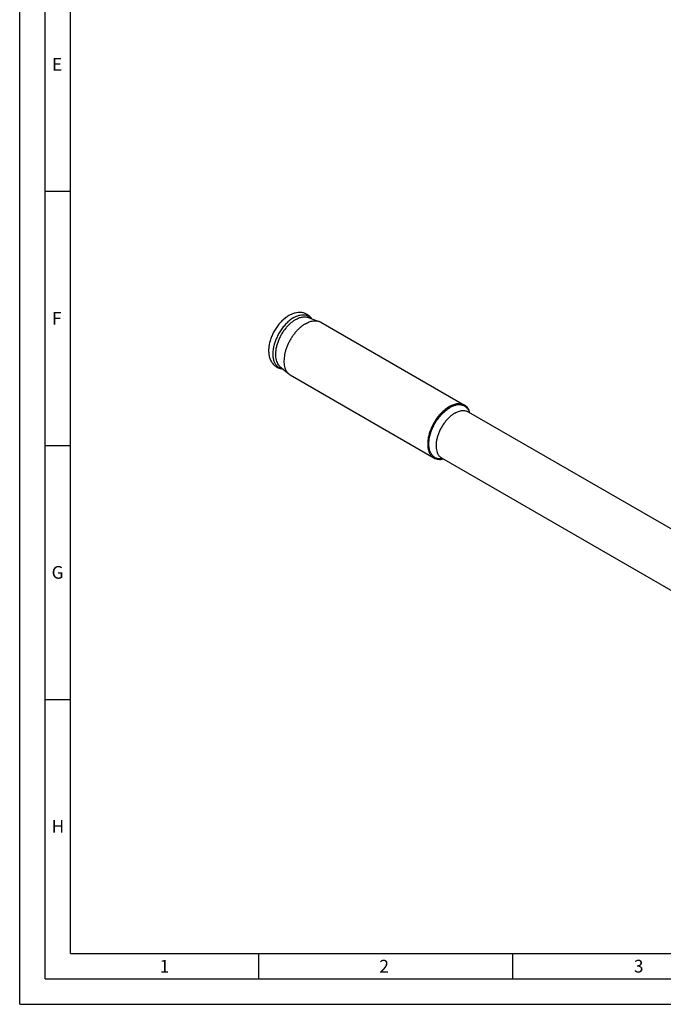
# Model space of a CAD drawing. Units: millimetres. Extents: x 0 to 594, y 0 to 420.
# Drawn here: x 0 to 127, y 0 to 194 of the extents above; entities that cross this region are included whole.
import ezdxf

# ---------------------------------------------------------------- set-up
doc = ezdxf.new("R2010")
doc.units = ezdxf.units.MM
doc.header["$LTSCALE"] = 32.67
doc.layers.add('608019221-000_CL', color=7, linetype='CONTINUOUS')
doc.layers.add('608180436-000-00-ED1_FORMAT', color=7, linetype='CONTINUOUS')
doc.styles.get("Standard").update_dxf_attribs({"font": 'TXT.SHX', "width": 0.7})

msp = doc.modelspace()

# ---------------------------------------------------------------- linework, layer by layer
at = {"layer": '608019221-000_CL', "color": 7, "linetype": 'CONTINUOUS'}
for p, q in [((56.7881, 135.1703), (58.9295, 134.3934)), ((59.2508, 134.244), (87.5351, 117.9142)), ((51.2172, 125.5213), (52.9608, 124.0552)), ((53.2509, 123.8516), (81.5351, 107.5219)), ((88.2762, 116.6203), (138.2132, 87.7894)), ((83.0262, 107.527), (132.9632, 78.6961))]:
    msp.add_line(p, q, dxfattribs=at)
for centre, start, end in [((58.24, 132.4907), 60.033594, 70.078573), ((54.2637, 125.6037), 229.921907, 239.966883)]:
    msp.add_arc(centre, 2.0237, start, end, dxfattribs=at)
for points, knots in [([(57.4731, 134.9218), (57.3557, 135.0896), (57.0872, 135.4023), (56.5946, 135.7745), (56.0324, 136.0299), (55.4265, 136.1596), (54.8009, 136.1659), (54.1733, 136.0582), (53.554, 135.8478), (53.1583, 135.6494), (52.9638, 135.5371)], [0, 0, 0, 0, 0.12220923, 0.24392802, 0.36562386, 0.48774023, 0.61104302, 0.73668999, 0.86598219, 1, 1, 1, 1]), ([(52.9638, 135.5371), (52.7225, 135.3978), (52.2495, 135.0766), (51.5934, 134.5004), (50.985, 133.8327), (50.4365, 133.0896), (49.9597, 132.2889), (49.566, 131.4494), (49.2651, 130.5908), (49.0652, 129.7315), (48.9733, 128.8884), (48.9965, 128.0762), (49.1426, 127.3094), (49.3768, 126.7189), (49.633, 126.2949), (49.8586, 126.0046), (50.1172, 125.7453), (50.4062, 125.5216), (50.7217, 125.3375), (51.0586, 125.1959), (51.4115, 125.0983), (51.6533, 125.0628), (51.7749, 125.0522)], [0, 0, 0, 0, 0.06284998, 0.12850852, 0.1965361, 0.26617683, 0.3364747, 0.40639569, 0.47495026, 0.5413158, 0.60495565, 0.6657215, 0.72390462, 0.78017157, 0.80788875, 0.83543149, 0.86287283, 0.89026436, 0.91764082, 0.9450303, 0.97246666, 1, 1, 1, 1]), ([(54.288, 134.7535), (54.0957, 134.6425), (53.7137, 134.3887), (53.1708, 133.9383), (52.6498, 133.4145), (52.1609, 132.8275), (51.7136, 132.1887), (51.3167, 131.5107), (50.9778, 130.8067), (50.7037, 130.0904), (50.4997, 129.3759), (50.3698, 128.6769), (50.3165, 128.007), (50.341, 127.3789), (50.4435, 126.8045), (50.6226, 126.2947), (50.8377, 125.9265), (51.0444, 125.679), (51.1581, 125.571), (51.2172, 125.5213)], [0, 0, 0, 0, 0.0614163, 0.12658576, 0.19489098, 0.26555882, 0.33771429, 0.4104207, 0.48271926, 0.55366749, 0.62237847, 0.68806223, 0.75007188, 0.80795759, 0.86153009, 0.9109352, 0.95673023, 0.9786078, 1, 1, 1, 1]), ([(56.2508, 133.9468), (56.0756, 133.8456), (55.7268, 133.6186), (55.2259, 133.2221), (54.7399, 132.7658), (54.2755, 132.2563), (53.8395, 131.7007), (53.438, 131.1071), (53.0769, 130.484), (52.7613, 129.8403), (52.4958, 129.1852), (52.284, 128.5282), (52.1292, 127.8785), (52.0334, 127.2455), (51.9982, 126.6378), (52.0314, 125.8993), (52.1468, 125.3672), (52.2735, 125.0463)], [0, 0, 0, 0, 0.05836757, 0.11986085, 0.18407658, 0.25050839, 0.31857872, 0.3876585, 0.45708869, 0.52619998, 0.5943324, 0.6608551, 0.72518713, 0.7868198, 0.84534169, 0.9004675, 1, 1, 1, 1]), ([(54.288, 134.7535), (54.5034, 134.8778), (54.8331, 135.0386), (55.2847, 135.1874), (55.6086, 135.26), (55.9232, 135.2956), (56.2263, 135.2937), (56.5156, 135.2542), (56.6998, 135.2023), (56.7881, 135.1703)], [0, 0, 0, 0, 0.28553266, 0.41854738, 0.54517792, 0.66583684, 0.78119733, 0.89219199, 1, 1, 1, 1]), ([(56.2508, 133.9468), (56.3737, 134.0177), (56.619, 134.1473), (57.1045, 134.3537), (57.4799, 134.4562), (57.7275, 134.493)], [0, 0, 0, 0, 0.26893021, 0.52529145, 1, 1, 1, 1]), ([(57.7275, 134.493), (57.9351, 134.5239), (58.2476, 134.5385), (58.6498, 134.4801), (58.8388, 134.4263), (58.9295, 134.3934)], [0, 0, 0, 0, 0.5174684, 0.76205518, 1, 1, 1, 1]), ([(52.2735, 125.0463), (52.3506, 124.8511), (52.4941, 124.5731), (52.7458, 124.254), (52.8869, 124.1173), (52.9608, 124.0552)], [0, 0, 0, 0, 0.51746866, 0.76205528, 1, 1, 1, 1]), ([(84.5351, 117.617), (84.3195, 117.4926), (83.8913, 117.2064), (83.2848, 116.696), (82.7051, 116.1008), (82.1646, 115.4335), (81.6746, 114.7083), (81.2456, 113.9406), (80.8869, 113.1468), (80.606, 112.3438), (80.4089, 111.5487), (80.2998, 110.7783), (80.2812, 110.0486), (80.3539, 109.3746), (80.5171, 108.7705), (80.7312, 108.3277), (80.945, 108.0264), (81.1224, 107.8297), (81.3185, 107.6596), (81.4614, 107.5644), (81.5351, 107.5219)], [0, 0, 0, 0, 0.06238318, 0.12872143, 0.19831382, 0.27029022, 0.34366728, 0.41739885, 0.49042323, 0.56170986, 0.63030728, 0.69539513, 0.75634309, 0.81278082, 0.86468183, 0.91245709, 0.93510191, 0.95710734, 0.97866788, 1, 1, 1, 1]), ([(87.5351, 117.9142), (87.4367, 117.971), (87.2278, 118.0688), (86.8899, 118.1622), (86.5296, 118.2024), (86.1509, 118.1892), (85.7573, 118.1232), (85.3526, 118.0052), (84.9406, 117.8366), (84.6704, 117.6952), (84.5351, 117.617)], [0, 0, 0, 0, 0.10801304, 0.21806237, 0.33200037, 0.45135858, 0.57727838, 0.71050105, 0.8513946, 1, 1, 1, 1]), ([(88.6124, 116.4264), (88.5648, 116.59), (88.4498, 116.9006), (88.207, 117.3183), (87.9035, 117.6632), (87.6618, 117.841), (87.5351, 117.9142)], [0, 0, 0, 0, 0.27182548, 0.52583522, 0.76650972, 1, 1, 1, 1]), ([(81.5351, 107.5219), (81.6619, 107.4487), (81.9367, 107.3283), (82.3872, 107.2379), (82.8703, 107.2365), (83.1968, 107.2922), (83.3623, 107.3328)], [0, 0, 0, 0, 0.23348884, 0.47416259, 0.72817274, 1, 1, 1, 1])]:
    msp.add_open_spline(points, degree=3, knots=knots, dxfattribs=at)
at = {"layer": '608019221-000_CL', "color": 9, "linetype": 'CONTINUOUS'}
for points, knots in [([(53.949, 135.1485), (54.1176, 135.2458), (54.4538, 135.417), (54.9679, 135.6026), (55.4673, 135.7051), (55.9443, 135.7221), (56.3913, 135.6521), (56.8, 135.495), (57.1619, 135.2534), (57.3632, 135.0436), (57.4534, 134.9289)], [0, 0, 0, 0, 0.15176467, 0.29328391, 0.42487243, 0.54761207, 0.66346121, 0.77521081, 0.88623045, 1, 1, 1, 1]), ([(53.949, 135.1485), (53.7181, 135.0152), (53.2601, 134.7048), (52.6166, 134.146), (52.0071, 133.4909), (51.4474, 132.7563), (50.9516, 131.9608), (50.5325, 131.1249), (50.2006, 130.2698), (49.9646, 129.4174), (49.8304, 128.5891), (49.8015, 127.8057), (49.8794, 127.0863), (50.0632, 126.4488), (50.3079, 125.9907), (50.5524, 125.6886), (50.7551, 125.4966), (50.979, 125.3366), (51.2225, 125.2098), (51.4838, 125.1172), (51.6661, 125.0791), (51.759, 125.0657)], [0, 0, 0, 0, 0.06431915, 0.13302458, 0.20521944, 0.27978975, 0.35548922, 0.43101132, 0.50505894, 0.57641421, 0.64401333, 0.70703045, 0.76497888, 0.81783289, 0.86616634, 0.8890557, 0.91135268, 0.93331619, 0.95522569, 0.97736412, 1, 1, 1, 1]), ([(83.3, 107.3686), (83.083, 107.3302), (82.7555, 107.307), (82.3335, 107.3631), (82.0408, 107.4455), (81.7682, 107.5687), (81.5181, 107.7317), (81.2926, 107.9329), (81.0937, 108.1705), (80.9226, 108.4425), (80.7807, 108.7466), (80.6688, 109.0804), (80.5579, 109.5736), (80.5037, 110.2519), (80.5657, 111.1166), (80.7507, 112.0268), (81.053, 112.9554), (81.4637, 113.8748), (81.9703, 114.7573), (82.5576, 115.5764), (83.208, 116.3076), (83.9019, 116.9287), (84.3998, 117.2708), (84.6512, 117.4159)], [0, 0, 0, 0, 0.04987862, 0.07332795, 0.0960829, 0.11845123, 0.1407687, 0.16337489, 0.18658814, 0.21068502, 0.23588761, 0.26235858, 0.29020227, 0.35010954, 0.4155451, 0.48580633, 0.55978952, 0.63612405, 0.71328549, 0.78969762, 0.86383111, 0.93430519, 1, 1, 1, 1]), ([(85.6512, 116.3603), (85.4626, 116.2514), (85.0879, 116.0009), (84.5572, 115.5544), (84.05, 115.0336), (83.577, 114.4497), (83.1483, 113.8151), (82.7729, 113.1434), (82.459, 112.4488), (82.2132, 111.7462), (82.0407, 111.0505), (81.9453, 110.3763), (81.9291, 109.7379), (81.9927, 109.1482), (82.1355, 108.6196), (82.3228, 108.2321), (82.5099, 107.9684), (82.6651, 107.7963), (82.8367, 107.6475), (82.9617, 107.5642), (83.0262, 107.527)], [0, 0, 0, 0, 0.06238317, 0.12872143, 0.19831382, 0.27029022, 0.34366728, 0.41739885, 0.49042323, 0.56170986, 0.63030728, 0.69539513, 0.75634309, 0.81278082, 0.86468183, 0.91245709, 0.93510191, 0.95710734, 0.97866788, 1, 1, 1, 1]), ([(88.5502, 116.4624), (88.4836, 116.646), (88.3596, 116.9088), (88.1412, 117.2173), (87.9592, 117.4173), (87.7571, 117.5887), (87.5361, 117.7302), (87.2977, 117.8411), (87.0434, 117.9205), (86.775, 117.9681), (86.3931, 117.9892), (85.885, 117.9303), (85.262, 117.7352), (84.8554, 117.5338), (84.6512, 117.4159)], [0, 0, 0, 0, 0.12516498, 0.18431544, 0.24172022, 0.29794212, 0.35360869, 0.4093795, 0.46590806, 0.52380466, 0.58360656, 0.71043645, 0.84895601, 1, 1, 1, 1]), ([(85.6512, 116.3603), (85.8817, 116.4933), (86.2355, 116.6617), (86.7207, 116.8032), (87.0651, 116.8609), (87.3964, 116.8725), (87.7117, 116.8373), (88.0074, 116.7556), (88.1901, 116.67), (88.2762, 116.6203)], [0, 0, 0, 0, 0.28927053, 0.42253599, 0.54849631, 0.66789289, 0.78186751, 0.89195223, 1, 1, 1, 1])]:
    msp.add_open_spline(points, degree=3, knots=knots, dxfattribs=at)
at = {"layer": '608180436-000-00-ED1_FORMAT', "color": 3, "linetype": 'CONTINUOUS'}
for p, q in [((0, 0), (0, 420)), ((5, 5), (5, 415)), ((5, 160), (10, 160)), ((5, 110), (10, 110)), ((5, 60), (10, 60)), ((47, 10), (47, 5)), ((97, 10), (97, 5)), ((5, 5), (589, 5)), ((0, 0), (594, 0))]:
    msp.add_line(p, q, dxfattribs=at)
at = {"layer": '608180436-000-00-ED1_FORMAT', "color": 7, "linetype": 'CONTINUOUS'}
for q in [(10, 410), (584, 10)]:
    msp.add_line((10, 10), q, dxfattribs=at)

# ---------------------------------------------------------------- texts
at = {"layer": '608180436-000-00-ED1_FORMAT', "color": 2, "linetype": 'CONTINUOUS', "char_height": 2.5, "attachment_point": 1, "line_spacing_factor": 0.9}
for s, insert, width in [('E', (6.369, 186.25), 3.392857), ('F', (6.369, 136.25), 3.392857), ('G', (6.2798, 86.25), 3.660714), ('H', (6.2798, 36.25), 3.660714), ('1', (27.5476, 8.75), 2.857143), ('2', (70.7798, 8.75), 3.660714), ('3', (120.869, 8.75), 3.392857)]:
    msp.add_mtext(s, dxfattribs=dict(at, insert=insert, width=width))

doc.saveas('drawing.dxf')
